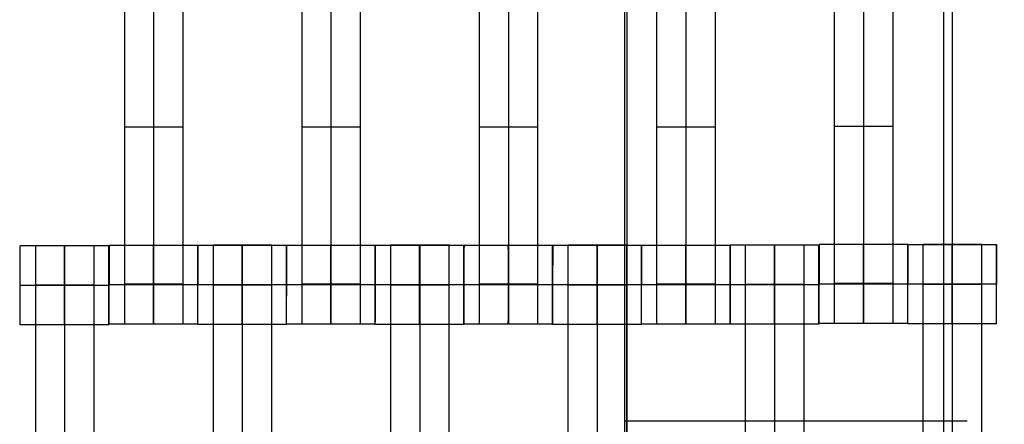
# Model space of a CAD drawing. Units: millimetres. Extents: x -328 to 333, y -227 to 302.
# Drawn here: x 76 to 101, y 1 to 11 of the extents above; entities that cross this region are included whole.
import ezdxf

# ---------------------------------------------------------------- set-up
doc = ezdxf.new("R2010")
doc.units = ezdxf.units.MM
doc.layers.add('Make2D$Widoczne$Krzywe', color=7, linetype='Continuous', true_color=0x000000)

msp = doc.modelspace()

# ---------------------------------------------------------------- linework, layer by layer
at = {"layer": 'Make2D$Widoczne$Krzywe', "color": 6, "linetype": 'Continuous', "lineweight": -3, "true_color": 0xff00ff}
msp.add_open_spline([(-325, -225), (0, -225), (325, -225), (325, 0), (325, 225), (0, 225), (-325, 225), (-325, 0), (-325, -225)], degree=2, knots=[0, 0, 0, 1, 1, 2, 2, 3, 3, 4, 4, 4], dxfattribs=at)
at = {"layer": 'Make2D$Widoczne$Krzywe', "color": 18, "lineweight": -3, "true_color": 0x000000}
for points in [[(91.659, 63.359), (91.659, 0.499), (91.659, -62.36)], [(91.723, 63.359), (91.723, 0.499), (91.723, -62.36)], [(99.969, 50.005), (99.969, 0.005), (99.969, -49.995)], [(99.765, -49.849), (99.765, 0.051), (99.765, 49.952)], [(78.981, 4.137), (78.981, 8.126), (78.981, 12.115)], [(79.723, 4.137), (79.723, 8.126), (79.723, 12.115)], [(80.466, 4.137), (80.466, 8.126), (80.466, 12.115)], [(83.481, 4.137), (83.481, 8.126), (83.481, 12.115)], [(84.223, 4.137), (84.223, 8.126), (84.223, 12.115)], [(84.966, 4.137), (84.966, 8.126), (84.966, 12.115)], [(87.981, 4.137), (87.981, 8.126), (87.981, 12.115)], [(88.723, 4.137), (88.723, 8.126), (88.723, 12.115)], [(89.466, 4.137), (89.466, 8.126), (89.466, 12.115)], [(92.481, 4.137), (92.481, 8.126), (92.481, 12.115)], [(93.223, 4.137), (93.223, 8.126), (93.223, 12.115)], [(93.966, 4.137), (93.966, 8.126), (93.966, 12.115)], [(96.99, 4.154), (96.99, 8.144), (96.99, 12.133)], [(97.733, 4.154), (97.733, 8.144), (97.733, 12.133)], [(98.475, 4.154), (98.475, 8.144), (98.475, 12.133)], [(80.466, 8.126), (79.723, 8.126), (78.981, 8.126)], [(84.966, 8.126), (84.223, 8.126), (83.481, 8.126)], [(89.466, 8.126), (88.723, 8.126), (87.981, 8.126)], [(93.966, 8.126), (93.223, 8.126), (92.481, 8.126)], [(98.475, 8.144), (97.733, 8.144), (96.99, 8.144)], [(77.456, 5.109), (76.894, 5.109), (76.332, 5.109)], [(78.209, 5.116), (77.466, 5.116), (76.723, 5.116)], [(78.581, 5.109), (78.019, 5.109), (77.456, 5.109)], [(80.838, 5.125), (79.713, 5.125), (78.589, 5.125)], [(83.088, 5.119), (81.963, 5.119), (80.839, 5.119)], [(82.716, 5.126), (81.973, 5.126), (81.231, 5.126)], [(85.337, 5.125), (84.213, 5.125), (83.089, 5.125)], [(87.588, 5.119), (86.464, 5.119), (85.339, 5.119)], [(87.216, 5.126), (86.473, 5.126), (85.731, 5.126)], [(89.838, 5.125), (88.713, 5.125), (87.589, 5.125)], [(92.088, 5.119), (90.963, 5.119), (89.839, 5.119)], [(91.716, 5.126), (90.973, 5.126), (90.231, 5.126)], [(93.213, 5.125), (92.651, 5.125), (92.089, 5.125)], [(94.337, 5.125), (93.776, 5.125), (93.214, 5.125)], [(95.466, 5.127), (94.904, 5.127), (94.341, 5.127)], [(96.218, 5.134), (95.476, 5.134), (94.733, 5.134)], [(96.59, 5.127), (96.028, 5.127), (95.466, 5.127)], [(98.847, 5.143), (97.723, 5.143), (96.599, 5.143)], [(101.097, 5.137), (99.973, 5.137), (98.849, 5.137)], [(100.725, 5.144), (99.983, 5.144), (99.24, 5.144)], [(76.331, 4.11), (76.332, 4.11), (76.332, 4.11)], [(78.581, 4.11), (77.457, 4.11), (76.332, 4.11)], [(78.209, 4.116), (77.466, 4.116), (76.723, 4.116)], [(78.209, 4.111), (77.466, 4.111), (76.723, 4.111)], [(76.723, -3.873), (76.723, 0.116), (76.723, 4.105)], [(78.209, 4.105), (77.466, 4.105), (76.723, 4.105)], [(77.466, -3.873), (77.466, 0.116), (77.466, 4.105)], [(78.209, -3.873), (78.209, 0.116), (78.209, 4.105)], [(78.588, 4.126), (78.589, 4.126), (78.589, 4.126)], [(80.838, 4.126), (79.714, 4.126), (78.59, 4.126)], [(80.466, 4.137), (79.723, 4.137), (78.981, 4.137)], [(80.838, 4.12), (80.839, 4.12), (80.839, 4.12)], [(83.088, 4.12), (81.964, 4.12), (80.84, 4.12)], [(82.716, 4.126), (81.973, 4.126), (81.231, 4.126)], [(82.716, 4.121), (81.973, 4.121), (81.231, 4.121)], [(82.716, 4.115), (81.973, 4.115), (81.231, 4.115)], [(81.231, -3.863), (81.231, 0.126), (81.231, 4.115)], [(81.973, -3.863), (81.973, 0.126), (81.973, 4.115)], [(82.716, -3.863), (82.716, 0.126), (82.716, 4.115)], [(83.088, 4.126), (83.089, 4.126), (83.09, 4.126)], [(85.338, 4.126), (84.214, 4.126), (83.09, 4.126)], [(84.966, 4.137), (84.223, 4.137), (83.481, 4.137)], [(85.338, 4.12), (85.339, 4.12), (85.34, 4.12)], [(87.588, 4.12), (86.464, 4.12), (85.34, 4.12)], [(87.216, 4.126), (86.473, 4.126), (85.731, 4.126)], [(87.216, 4.121), (86.473, 4.121), (85.731, 4.121)], [(87.216, 4.115), (86.473, 4.115), (85.731, 4.115)], [(85.731, -3.863), (85.731, 0.126), (85.731, 4.115)], [(86.473, -3.863), (86.473, 0.126), (86.473, 4.115)], [(87.216, -3.863), (87.216, 0.126), (87.216, 4.115)], [(87.588, 4.126), (87.589, 4.126), (87.589, 4.126)], [(89.838, 4.126), (88.714, 4.126), (87.59, 4.126)], [(89.466, 4.137), (88.723, 4.137), (87.981, 4.137)], [(89.838, 4.12), (89.839, 4.12), (89.839, 4.12)], [(92.088, 4.12), (90.964, 4.12), (89.84, 4.12)], [(91.716, 4.126), (90.973, 4.126), (90.231, 4.126)], [(91.716, 4.121), (90.973, 4.121), (90.231, 4.121)], [(90.231, -3.863), (90.231, 0.126), (90.231, 4.115)], [(91.716, 4.115), (90.973, 4.115), (90.231, 4.115)], [(90.973, -3.863), (90.973, 0.126), (90.973, 4.115)], [(91.716, -3.863), (91.716, 0.126), (91.716, 4.115)], [(92.088, 4.126), (92.089, 4.126), (92.09, 4.126)], [(94.338, 4.126), (93.214, 4.126), (92.09, 4.126)], [(93.966, 4.137), (93.223, 4.137), (92.481, 4.137)], [(94.341, 4.127), (94.341, 4.127), (94.342, 4.127)], [(96.591, 4.127), (95.466, 4.127), (94.342, 4.127)], [(96.218, 4.134), (95.476, 4.134), (94.733, 4.134)], [(96.218, 4.128), (95.476, 4.128), (94.733, 4.128)], [(94.733, -3.856), (94.733, 0.134), (94.733, 4.123)], [(96.218, 4.123), (95.476, 4.123), (94.733, 4.123)], [(95.476, -3.856), (95.476, 0.134), (95.476, 4.123)], [(96.218, -3.856), (96.218, 0.134), (96.218, 4.123)], [(96.598, 4.143), (96.598, 4.143), (96.598, 4.143)], [(98.848, 4.143), (97.724, 4.143), (96.599, 4.143)], [(98.475, 4.154), (97.733, 4.154), (96.99, 4.154)], [(98.848, 4.137), (98.849, 4.137), (98.849, 4.137)], [(101.098, 4.137), (99.974, 4.137), (98.849, 4.137)], [(100.725, 4.144), (99.983, 4.144), (99.24, 4.144)], [(100.725, 4.138), (99.983, 4.138), (99.24, 4.138)], [(100.725, 4.133), (99.983, 4.133), (99.24, 4.133)], [(99.24, -3.846), (99.24, 0.144), (99.24, 4.133)], [(99.983, -3.846), (99.983, 0.144), (99.983, 4.133)], [(100.725, -3.846), (100.725, 0.144), (100.725, 4.133)], [(101.098, 4.143), (101.099, 4.143), (101.099, 4.143)], [(78.581, 3.11), (77.456, 3.11), (76.332, 3.11)], [(80.838, 3.126), (79.713, 3.126), (78.589, 3.126)], [(83.088, 3.12), (81.963, 3.12), (80.839, 3.12)], [(85.338, 3.126), (84.213, 3.126), (83.089, 3.126)], [(87.588, 3.12), (86.463, 3.12), (85.339, 3.12)], [(89.838, 3.126), (88.713, 3.126), (87.589, 3.126)], [(92.088, 3.12), (90.963, 3.12), (89.839, 3.12)], [(94.338, 3.126), (93.213, 3.126), (92.089, 3.126)], [(96.59, 3.127), (95.466, 3.127), (94.341, 3.127)], [(98.847, 3.144), (97.723, 3.144), (96.599, 3.144)], [(101.097, 3.137), (99.973, 3.137), (98.849, 3.137)], [(100.351, 0.665), (96.003, 0.665), (91.654, 0.665)]]:
    msp.add_open_spline(points, degree=2, dxfattribs=at)
for points, weights, knots in [([(76.332, 3.11), (76.332, 3.11), (76.332, 4.11), (76.332, 5.11), (76.332, 5.11), (76.332, 5.11), (76.332, 5.11)], [0.999883805606, 0.707164889912, 1, 0.707106781187, 1, 0.999941891274, 0.999883805606], [1.571108, 1.571108, 1.571108, 3.141593, 3.141593, 4.71239, 4.71239, 4.712702, 4.712702, 4.712702]), ([(76.723, 4.105), (76.723, 4.521), (76.723, 4.817), (76.723, 5.114), (76.723, 5.116), (76.723, 5.116), (76.723, 5.116)], [1, 0.923384130403, 1, 0.923384130403, 1, 0.999447968448, 0.998903891875], [0, 0, 0, 0.787994, 0.787994, 1.575987, 1.575987, 1.581665, 1.581665, 1.581665]), ([(77.456, 5.109), (77.456, 5.073), (77.456, 4.11), (77.456, 3.11), (77.456, 3.11), (77.457, 3.11), (77.457, 4.11), (77.457, 5.11), (77.456, 5.11), (77.456, 5.11), (77.456, 5.11)], [0.984990490257, 0.714814363654, 1, 0.707106781187, 1, 0.707106781187, 1, 0.707106781187, 1, 0.999941891274, 0.999883805606], [-1.529461, -1.529461, -1.529461, 0, 0, 1.570797, 1.570797, 3.141593, 3.141593, 4.71239, 4.71239, 4.712702, 4.712702, 4.712702]), ([(77.466, 4.105), (77.466, 4.521), (77.466, 4.817), (77.466, 5.114), (77.466, 5.116), (77.466, 5.116), (77.466, 5.116)], [1, 0.923384130403, 1, 0.923384130403, 1, 0.999447968448, 0.998903891875], [0, 0, 0, 0.787994, 0.787994, 1.575987, 1.575987, 1.581665, 1.581665, 1.581665]), ([(78.209, 4.105), (78.209, 4.521), (78.209, 4.817), (78.209, 5.114), (78.209, 5.116), (78.209, 5.116), (78.209, 5.116)], [1, 0.923384130403, 1, 0.923384130403, 1, 0.999447968448, 0.998903891875], [0, 0, 0, 0.787994, 0.787994, 1.575987, 1.575987, 1.581665, 1.581665, 1.581665]), ([(78.581, 3.11), (78.581, 3.11), (78.581, 4.11), (78.581, 5.11), (78.581, 5.11), (78.581, 5.11), (78.581, 5.11)], [0.999883805606, 0.707164889912, 1, 0.707106781187, 1, 0.999941891274, 0.999883805606], [1.571108, 1.571108, 1.571108, 3.141593, 3.141593, 4.71239, 4.71239, 4.712702, 4.712702, 4.712702]), ([(78.589, 3.126), (78.59, 3.126), (78.59, 4.126), (78.59, 5.126), (78.589, 5.126), (78.589, 5.126), (78.589, 5.126)], [0.999883805606, 0.707164889912, 1, 0.707106781187, 1, 0.999941891274, 0.999883805606], [1.571108, 1.571108, 1.571108, 3.141593, 3.141593, 4.71239, 4.71239, 4.712702, 4.712702, 4.712702]), ([(79.713, 4.126), (79.713, 3.126), (79.713, 3.126), (79.714, 3.126), (79.714, 4.126), (79.714, 5.126), (79.713, 5.126), (79.713, 5.126), (79.713, 4.126)], [0.999854440583, 0.707179578989, 1, 0.707106781187, 1, 0.707106781187, 1, 0.707106781187, 1], [0.00039, 0.00039, 0.00039, 1.570797, 1.570797, 3.141593, 3.141593, 4.71239, 4.71239, 6.283187, 6.283187, 6.283187]), ([(80.838, 3.126), (80.838, 3.126), (80.838, 4.126), (80.838, 5.126), (80.838, 5.126), (80.838, 5.126), (80.838, 5.126)], [0.999883805606, 0.707164889912, 1, 0.707106781187, 1, 0.999941891274, 0.999883805606], [1.571108, 1.571108, 1.571108, 3.141593, 3.141593, 4.71239, 4.71239, 4.712702, 4.712702, 4.712702]), ([(80.839, 3.12), (80.84, 3.12), (80.84, 4.12), (80.84, 5.12), (80.839, 5.12), (80.839, 5.12), (80.839, 5.12)], [0.999883805606, 0.707164889912, 1, 0.707106781187, 1, 0.999941891274, 0.999883805606], [1.571108, 1.571108, 1.571108, 3.141593, 3.141593, 4.71239, 4.71239, 4.712702, 4.712702, 4.712702]), ([(81.231, 4.115), (81.231, 4.531), (81.231, 4.827), (81.231, 5.124), (81.231, 5.126), (81.231, 5.126), (81.231, 5.126)], [1, 0.923384130403, 1, 0.923384130403, 1, 0.999447968448, 0.998903891875], [0, 0, 0, 0.787994, 0.787994, 1.575987, 1.575987, 1.581665, 1.581665, 1.581665]), ([(81.963, 4.12), (81.963, 3.12), (81.963, 3.12), (81.964, 3.12), (81.964, 4.12), (81.964, 5.12), (81.963, 5.12), (81.963, 5.12), (81.963, 4.12)], [0.999854440583, 0.707179578989, 1, 0.707106781187, 1, 0.707106781187, 1, 0.707106781187, 1], [0.00039, 0.00039, 0.00039, 1.570797, 1.570797, 3.141593, 3.141593, 4.71239, 4.71239, 6.283187, 6.283187, 6.283187]), ([(81.973, 4.115), (81.973, 4.531), (81.973, 4.827), (81.973, 5.124), (81.973, 5.126), (81.973, 5.126), (81.973, 5.126)], [1, 0.923384130403, 1, 0.923384130403, 1, 0.999447968448, 0.998903891875], [0, 0, 0, 0.787994, 0.787994, 1.575987, 1.575987, 1.581665, 1.581665, 1.581665]), ([(82.716, 4.115), (82.716, 4.531), (82.716, 4.827), (82.716, 5.124), (82.716, 5.126), (82.716, 5.126), (82.716, 5.126)], [1, 0.923384130403, 1, 0.923384130403, 1, 0.999447968448, 0.998903891875], [0, 0, 0, 0.787994, 0.787994, 1.575987, 1.575987, 1.581665, 1.581665, 1.581665]), ([(83.088, 4.12), (83.088, 5.12), (83.088, 5.12), (83.088, 5.12), (83.088, 5.12)], [0.999926889443, 0.707143341029, 1, 0.999941891274, 0.999883805606], [3.141789, 3.141789, 3.141789, 4.71239, 4.71239, 4.712702, 4.712702, 4.712702]), ([(83.089, 3.126), (83.09, 3.126), (83.09, 4.126), (83.09, 5.126), (83.089, 5.126), (83.089, 5.126), (83.089, 5.126)], [0.999883805606, 0.707164889912, 1, 0.707106781187, 1, 0.999941891274, 0.999883805606], [1.571108, 1.571108, 1.571108, 3.141593, 3.141593, 4.71239, 4.71239, 4.712702, 4.712702, 4.712702]), ([(84.213, 5.125), (84.213, 5.089), (84.213, 4.126), (84.213, 3.126), (84.213, 3.126), (84.214, 3.126), (84.214, 4.126), (84.214, 5.126), (84.213, 5.126), (84.213, 5.126), (84.213, 5.126)], [0.984990490258, 0.714814363654, 1, 0.707106781187, 1, 0.707106781187, 1, 0.707106781187, 1, 0.999941891274, 0.999883805606], [-1.529461, -1.529461, -1.529461, 0, 0, 1.570797, 1.570797, 3.141593, 3.141593, 4.71239, 4.71239, 4.712702, 4.712702, 4.712702]), ([(85.338, 3.126), (85.338, 3.126), (85.338, 4.126), (85.338, 5.126), (85.338, 5.126), (85.338, 5.126), (85.338, 5.126)], [0.999883805606, 0.707164889912, 1, 0.707106781187, 1, 0.999941891274, 0.999883805606], [1.571108, 1.571108, 1.571108, 3.141593, 3.141593, 4.71239, 4.71239, 4.712702, 4.712702, 4.712702]), ([(85.339, 3.12), (85.34, 3.12), (85.34, 4.12), (85.34, 5.12), (85.339, 5.12), (85.339, 5.12), (85.339, 5.12)], [0.999883805606, 0.707164889912, 1, 0.707106781187, 1, 0.999941891274, 0.999883805606], [1.571108, 1.571108, 1.571108, 3.141593, 3.141593, 4.71239, 4.71239, 4.712702, 4.712702, 4.712702]), ([(85.731, 4.115), (85.731, 4.531), (85.731, 4.827), (85.731, 5.124), (85.731, 5.126), (85.731, 5.126), (85.731, 5.126)], [1, 0.923384130403, 1, 0.923384130403, 1, 0.999447968448, 0.998903891875], [0, 0, 0, 0.787994, 0.787994, 1.575987, 1.575987, 1.581665, 1.581665, 1.581665]), ([(86.463, 5.119), (86.463, 5.083), (86.463, 4.12), (86.463, 3.12), (86.463, 3.12), (86.464, 3.12), (86.464, 4.12), (86.464, 5.12), (86.463, 5.12), (86.463, 5.12), (86.463, 5.12)], [0.984990490257, 0.714814363654, 1, 0.707106781187, 1, 0.707106781187, 1, 0.707106781187, 1, 0.999941891274, 0.999883805606], [-1.529461, -1.529461, -1.529461, 0, 0, 1.570797, 1.570797, 3.141593, 3.141593, 4.71239, 4.71239, 4.712702, 4.712702, 4.712702]), ([(86.473, 4.115), (86.473, 4.531), (86.473, 4.827), (86.473, 5.124), (86.473, 5.126), (86.473, 5.126), (86.473, 5.126)], [1, 0.923384130403, 1, 0.923384130403, 1, 0.999447968448, 0.998903891875], [0, 0, 0, 0.787994, 0.787994, 1.575987, 1.575987, 1.581665, 1.581665, 1.581665]), ([(87.216, 4.115), (87.216, 4.531), (87.216, 4.827), (87.216, 5.124), (87.216, 5.126), (87.216, 5.126), (87.216, 5.126)], [1, 0.923384130403, 1, 0.923384130403, 1, 0.999447968448, 0.998903891875], [0, 0, 0, 0.787994, 0.787994, 1.575987, 1.575987, 1.581665, 1.581665, 1.581665]), ([(87.587, 4.12), (87.587, 3.12), (87.588, 3.12), (87.588, 3.12), (87.588, 4.12), (87.588, 5.12), (87.588, 5.12), (87.588, 5.12), (87.588, 5.12)], [1, 0.707106781187, 1, 0.707106781187, 1, 0.707106781187, 1, 0.999941891274, 0.999883805606], [0, 0, 0, 1.570797, 1.570797, 3.141593, 3.141593, 4.71239, 4.71239, 4.712702, 4.712702, 4.712702]), ([(87.589, 3.126), (87.59, 3.126), (87.59, 4.126), (87.59, 5.126), (87.589, 5.126), (87.589, 5.126), (87.589, 5.126)], [0.999883805606, 0.707164889912, 1, 0.707106781187, 1, 0.999941891274, 0.999883805606], [1.571108, 1.571108, 1.571108, 3.141593, 3.141593, 4.71239, 4.71239, 4.712702, 4.712702, 4.712702]), ([(88.713, 4.126), (88.713, 3.126), (88.713, 3.126), (88.714, 3.126), (88.714, 4.126), (88.714, 5.126), (88.713, 5.126), (88.713, 5.126), (88.713, 5.126)], [0.999854440586, 0.707179578987, 1, 0.707106781187, 1, 0.707106781187, 1, 0.999941891274, 0.999883805606], [0.00039, 0.00039, 0.00039, 1.570797, 1.570797, 3.141593, 3.141593, 4.71239, 4.71239, 4.712702, 4.712702, 4.712702]), ([(89.838, 4.126), (89.838, 5.126), (89.838, 5.126), (89.838, 5.126), (89.838, 5.126)], [0.999984427888, 0.707114567449, 1, 0.999941891274, 0.999883805606], [3.141635, 3.141635, 3.141635, 4.71239, 4.71239, 4.712702, 4.712702, 4.712702]), ([(89.839, 3.12), (89.84, 3.12), (89.84, 4.12), (89.84, 5.12), (89.839, 5.12), (89.839, 5.12), (89.839, 5.12)], [0.999883805606, 0.707164889912, 1, 0.707106781187, 1, 0.999941891274, 0.999883805606], [1.571108, 1.571108, 1.571108, 3.141593, 3.141593, 4.71239, 4.71239, 4.712702, 4.712702, 4.712702]), ([(90.231, 4.115), (90.231, 4.531), (90.231, 4.827), (90.231, 5.124), (90.231, 5.126), (90.231, 5.126), (90.231, 5.126)], [1, 0.923384130403, 1, 0.923384130403, 1, 0.999447968448, 0.998903891875], [0, 0, 0, 0.787994, 0.787994, 1.575987, 1.575987, 1.581665, 1.581665, 1.581665]), ([(90.963, 4.12), (90.963, 3.12), (90.963, 3.12), (90.964, 3.12), (90.964, 4.12), (90.964, 5.12), (90.963, 5.12), (90.963, 5.12), (90.963, 5.12)], [0.999854440583, 0.707179578989, 1, 0.707106781187, 1, 0.707106781187, 1, 0.999941891274, 0.999883805606], [0.00039, 0.00039, 0.00039, 1.570797, 1.570797, 3.141593, 3.141593, 4.71239, 4.71239, 4.712702, 4.712702, 4.712702]), ([(90.973, 4.115), (90.973, 4.531), (90.973, 4.827), (90.973, 5.124), (90.973, 5.126), (90.973, 5.126), (90.973, 5.126)], [1, 0.923384130403, 1, 0.923384130403, 1, 0.999447968448, 0.998903891875], [0, 0, 0, 0.787994, 0.787994, 1.575987, 1.575987, 1.581665, 1.581665, 1.581665]), ([(91.716, 4.115), (91.716, 4.531), (91.716, 4.827), (91.716, 5.124), (91.716, 5.126), (91.716, 5.126), (91.716, 5.126)], [1, 0.923384130403, 1, 0.923384130403, 1, 0.999447968448, 0.998903891875], [0, 0, 0, 0.787994, 0.787994, 1.575987, 1.575987, 1.581665, 1.581665, 1.581665]), ([(92.089, 3.126), (92.09, 3.126), (92.09, 4.126), (92.09, 5.126), (92.089, 5.126), (92.088, 5.126), (92.088, 4.126)], [0.999883805606, 0.707164889912, 1, 0.707106781187, 1, 0.707106781187, 1], [1.571108, 1.571108, 1.571108, 3.141593, 3.141593, 4.71239, 4.71239, 6.283187, 6.283187, 6.283187]), ([(92.088, 4.12), (92.088, 5.12), (92.088, 5.12), (92.088, 5.12), (92.088, 5.119)], [0.999961964637, 0.707125800103, 1, 0.992294067886, 0.984993617264], [3.141695, 3.141695, 3.141695, 4.71239, 4.71239, 4.753717, 4.753717, 4.753717]), ([(93.213, 4.126), (93.213, 3.126), (93.213, 3.126), (93.214, 3.126), (93.214, 4.126), (93.214, 5.126), (93.213, 5.126), (93.213, 5.126), (93.213, 5.126)], [0.999854440586, 0.707179578987, 1, 0.707106781187, 1, 0.707106781187, 1, 0.999941891274, 0.999883805606], [0.00039, 0.00039, 0.00039, 1.570797, 1.570797, 3.141593, 3.141593, 4.71239, 4.71239, 4.712702, 4.712702, 4.712702]), ([(94.338, 3.126), (94.338, 3.126), (94.338, 4.126), (94.338, 5.126), (94.338, 5.126), (94.338, 5.126), (94.338, 5.126)], [0.999883805606, 0.707164889912, 1, 0.707106781187, 1, 0.999941891274, 0.999883805606], [1.571108, 1.571108, 1.571108, 3.141593, 3.141593, 4.71239, 4.71239, 4.712702, 4.712702, 4.712702]), ([(94.341, 5.127), (94.341, 5.088), (94.341, 4.127), (94.341, 3.127), (94.341, 3.127), (94.342, 3.127), (94.342, 4.127), (94.342, 5.127), (94.341, 5.127), (94.341, 5.127), (94.341, 5.127)], [0.983768024348, 0.71546106058, 1, 0.707106781187, 1, 0.707106781187, 1, 0.707106781187, 1, 0.999941891274, 0.999883805606], [-1.525992, -1.525992, -1.525992, 0, 0, 1.570797, 1.570797, 3.141593, 3.141593, 4.71239, 4.71239, 4.712702, 4.712702, 4.712702]), ([(94.733, 4.123), (94.733, 4.539), (94.733, 4.835), (94.733, 5.131), (94.733, 5.134), (94.733, 5.134), (94.733, 5.134)], [1, 0.923384130403, 1, 0.923384130403, 1, 0.999447968448, 0.998903891875], [0, 0, 0, 0.787994, 0.787994, 1.575987, 1.575987, 1.581665, 1.581665, 1.581665]), ([(95.466, 5.127), (95.465, 5.091), (95.465, 4.127), (95.465, 3.127), (95.466, 3.127), (95.466, 3.127), (95.466, 4.127), (95.466, 5.127), (95.466, 5.127), (95.466, 5.127), (95.466, 5.127)], [0.984990490257, 0.714814363654, 1, 0.707106781187, 1, 0.707106781187, 1, 0.707106781187, 1, 0.999941891274, 0.999883805606], [-1.529461, -1.529461, -1.529461, 0, 0, 1.570797, 1.570797, 3.141593, 3.141593, 4.71239, 4.71239, 4.712702, 4.712702, 4.712702]), ([(95.476, 4.123), (95.476, 4.539), (95.476, 4.835), (95.476, 5.131), (95.476, 5.134), (95.476, 5.134), (95.476, 5.134)], [1, 0.923384130403, 1, 0.923384130403, 1, 0.999447968448, 0.998903891875], [0, 0, 0, 0.787994, 0.787994, 1.575987, 1.575987, 1.581665, 1.581665, 1.581665]), ([(96.218, 4.123), (96.218, 4.539), (96.218, 4.835), (96.218, 5.131), (96.218, 5.134), (96.218, 5.134), (96.218, 5.134)], [1, 0.923384130403, 1, 0.923384130403, 1, 0.999447968448, 0.998903891875], [0, 0, 0, 0.787994, 0.787994, 1.575987, 1.575987, 1.581665, 1.581665, 1.581665]), ([(96.59, 3.127), (96.591, 3.128), (96.591, 4.127), (96.591, 5.127), (96.59, 5.127), (96.59, 5.127), (96.59, 5.127)], [0.999883805606, 0.707164889912, 1, 0.707106781187, 1, 0.999941891274, 0.999883805606], [1.571108, 1.571108, 1.571108, 3.141593, 3.141593, 4.71239, 4.71239, 4.712702, 4.712702, 4.712702]), ([(96.59, 5.127), (96.59, 5.092), (96.59, 4.127), (96.59, 4.127), (96.59, 4.127)], [0.985693077394, 0.714444048348, 1, 0.999873723272, 0.999747555428], [-1.531447, -1.531447, -1.531447, 0, 0, 0.000677, 0.000677, 0.000677]), ([(96.599, 3.144), (96.599, 3.144), (96.599, 4.144), (96.599, 5.144), (96.599, 5.144), (96.598, 5.144), (96.598, 4.144)], [0.999883805606, 0.707164889912, 1, 0.707106781187, 1, 0.707106781187, 1], [1.571108, 1.571108, 1.571108, 3.141593, 3.141593, 4.71239, 4.71239, 6.283187, 6.283187, 6.283187]), ([(97.722, 4.144), (97.722, 3.144), (97.723, 3.144), (97.724, 3.144), (97.724, 4.144), (97.724, 5.144), (97.723, 5.144), (97.722, 5.144), (97.722, 4.144)], [1, 0.707106781187, 1, 0.707106781187, 1, 0.707106781187, 1, 0.707106781187, 1], [0, 0, 0, 1.570797, 1.570797, 3.141593, 3.141593, 4.71239, 4.71239, 6.283187, 6.283187, 6.283187]), ([(98.847, 3.144), (98.848, 3.144), (98.848, 4.144), (98.848, 5.144), (98.847, 5.144), (98.847, 5.144), (98.847, 5.144)], [0.999883805606, 0.707164889912, 1, 0.707106781187, 1, 0.999941891274, 0.999883805606], [1.571108, 1.571108, 1.571108, 3.141593, 3.141593, 4.71239, 4.71239, 4.712702, 4.712702, 4.712702]), ([(98.849, 3.137), (98.849, 3.138), (98.849, 4.137), (98.849, 5.137), (98.849, 5.137), (98.848, 5.137), (98.848, 4.141)], [0.999883805606, 0.707164889912, 1, 0.707106781187, 1, 0.707748455863, 0.998719462228], [1.571108, 1.571108, 1.571108, 3.141593, 3.141593, 4.71239, 4.71239, 6.279745, 6.279745, 6.279745]), ([(99.24, 4.133), (99.24, 4.549), (99.24, 4.845), (99.24, 5.141), (99.24, 5.144), (99.24, 5.144), (99.24, 5.144)], [1, 0.923384130403, 1, 0.923384130403, 1, 0.999447968448, 0.998903891875], [0, 0, 0, 0.787994, 0.787994, 1.575987, 1.575987, 1.581665, 1.581665, 1.581665]), ([(99.972, 4.137), (99.972, 3.137), (99.973, 3.137), (99.974, 3.137), (99.974, 4.137), (99.974, 5.137), (99.973, 5.137), (99.972, 5.137), (99.972, 4.137)], [1, 0.707106781187, 1, 0.707106781187, 1, 0.707106781187, 1, 0.707106781187, 1], [0, 0, 0, 1.570797, 1.570797, 3.141593, 3.141593, 4.71239, 4.71239, 6.283187, 6.283187, 6.283187]), ([(99.983, 4.133), (99.983, 4.549), (99.983, 4.845), (99.983, 5.141), (99.983, 5.144), (99.983, 5.144), (99.983, 5.144)], [1, 0.923384130403, 1, 0.923384130403, 1, 0.999447968448, 0.998903891875], [0, 0, 0, 0.787994, 0.787994, 1.575987, 1.575987, 1.581665, 1.581665, 1.581665]), ([(100.725, 4.133), (100.725, 4.549), (100.725, 4.845), (100.725, 5.141), (100.725, 5.144), (100.725, 5.144), (100.725, 5.144)], [1, 0.923384130403, 1, 0.923384130403, 1, 0.999447968448, 0.998903891875], [0, 0, 0, 0.787994, 0.787994, 1.575987, 1.575987, 1.581665, 1.581665, 1.581665]), ([(101.097, 3.137), (101.098, 3.138), (101.098, 4.137), (101.098, 5.137), (101.097, 5.137), (101.097, 5.137), (101.097, 5.137)], [0.999883805606, 0.707164889912, 1, 0.707106781187, 1, 0.999941891274, 0.999883805606], [1.571108, 1.571108, 1.571108, 3.141593, 3.141593, 4.71239, 4.71239, 4.712702, 4.712702, 4.712702]), ([(101.099, 3.144), (101.099, 3.144), (101.099, 4.144), (101.099, 5.144), (101.099, 5.144), (101.099, 5.144), (101.099, 5.144)], [0.999883805606, 0.707164889912, 1, 0.707106781187, 1, 0.999941891274, 0.999883805606], [1.571108, 1.571108, 1.571108, 3.141593, 3.141593, 4.71239, 4.71239, 4.712702, 4.712702, 4.712702]), ([(78.981, 3.126), (78.981, 3.126), (78.981, 3.423), (78.981, 3.719), (78.981, 4.137)], [1, 0.922853343271, 1, 0.922853343271, 1], [1.58153, 1.58153, 1.58153, 2.372295, 2.372295, 3.16306, 3.16306, 3.16306]), ([(79.723, 3.126), (79.723, 3.126), (79.723, 3.423), (79.723, 3.719), (79.723, 4.137)], [1, 0.922853343271, 1, 0.922853343271, 1], [1.58153, 1.58153, 1.58153, 2.372295, 2.372295, 3.16306, 3.16306, 3.16306]), ([(80.466, 3.126), (80.466, 3.126), (80.466, 3.423), (80.466, 3.719), (80.466, 4.137)], [1, 0.922853343271, 1, 0.922853343271, 1], [1.58153, 1.58153, 1.58153, 2.372295, 2.372295, 3.16306, 3.16306, 3.16306]), ([(83.481, 3.126), (83.481, 3.126), (83.481, 3.423), (83.481, 3.719), (83.481, 4.137)], [1, 0.922853343271, 1, 0.922853343271, 1], [1.58153, 1.58153, 1.58153, 2.372295, 2.372295, 3.16306, 3.16306, 3.16306]), ([(84.223, 3.126), (84.223, 3.126), (84.223, 3.423), (84.223, 3.719), (84.223, 4.137)], [1, 0.922853343271, 1, 0.922853343271, 1], [1.58153, 1.58153, 1.58153, 2.372295, 2.372295, 3.16306, 3.16306, 3.16306]), ([(84.966, 3.126), (84.966, 3.126), (84.966, 3.423), (84.966, 3.719), (84.966, 4.137)], [1, 0.922853343271, 1, 0.922853343271, 1], [1.58153, 1.58153, 1.58153, 2.372295, 2.372295, 3.16306, 3.16306, 3.16306]), ([(87.981, 3.126), (87.981, 3.126), (87.981, 3.423), (87.981, 3.719), (87.981, 4.137)], [1, 0.922853343271, 1, 0.922853343271, 1], [1.58153, 1.58153, 1.58153, 2.372295, 2.372295, 3.16306, 3.16306, 3.16306]), ([(88.723, 3.126), (88.723, 3.126), (88.723, 3.423), (88.723, 3.719), (88.723, 4.137)], [1, 0.922853343271, 1, 0.922853343271, 1], [1.58153, 1.58153, 1.58153, 2.372295, 2.372295, 3.16306, 3.16306, 3.16306]), ([(89.466, 3.126), (89.466, 3.126), (89.466, 3.423), (89.466, 3.719), (89.466, 4.137)], [1, 0.922853343271, 1, 0.922853343271, 1], [1.58153, 1.58153, 1.58153, 2.372295, 2.372295, 3.16306, 3.16306, 3.16306]), ([(92.481, 3.126), (92.481, 3.126), (92.481, 3.423), (92.481, 3.719), (92.481, 4.137)], [1, 0.922853343271, 1, 0.922853343271, 1], [1.58153, 1.58153, 1.58153, 2.372295, 2.372295, 3.16306, 3.16306, 3.16306]), ([(93.223, 3.126), (93.223, 3.126), (93.223, 3.423), (93.223, 3.719), (93.223, 4.137)], [1, 0.922853343271, 1, 0.922853343271, 1], [1.58153, 1.58153, 1.58153, 2.372295, 2.372295, 3.16306, 3.16306, 3.16306]), ([(93.966, 3.126), (93.966, 3.126), (93.966, 3.423), (93.966, 3.719), (93.966, 4.137)], [1, 0.922853343271, 1, 0.922853343271, 1], [1.58153, 1.58153, 1.58153, 2.372295, 2.372295, 3.16306, 3.16306, 3.16306]), ([(96.99, 3.144), (96.99, 3.144), (96.99, 3.44), (96.99, 3.737), (96.99, 4.154)], [1, 0.922853343271, 1, 0.922853343271, 1], [1.58153, 1.58153, 1.58153, 2.372295, 2.372295, 3.16306, 3.16306, 3.16306]), ([(97.733, 3.144), (97.733, 3.144), (97.733, 3.44), (97.733, 3.737), (97.733, 4.154)], [1, 0.922853343271, 1, 0.922853343271, 1], [1.58153, 1.58153, 1.58153, 2.372295, 2.372295, 3.16306, 3.16306, 3.16306]), ([(98.475, 3.144), (98.475, 3.144), (98.475, 3.44), (98.475, 3.737), (98.475, 4.154)], [1, 0.922853343271, 1, 0.922853343271, 1], [1.58153, 1.58153, 1.58153, 2.372295, 2.372295, 3.16306, 3.16306, 3.16306])]:
    msp.add_rational_spline(points, weights, degree=2, knots=knots, dxfattribs=at)
for points, weights in [([(78.581, 5.109), (78.58, 5.075), (78.58, 4.11)], [0.985558695534, 0.714514801229, 1]), ([(78.589, 5.125), (78.588, 5.091), (78.588, 4.126)], [0.985584073106, 0.714501437023, 1]), ([(80.838, 5.125), (80.837, 5.082), (80.837, 4.126)], [0.982168231499, 0.71631197057, 1]), ([(80.839, 5.119), (80.838, 5.086), (80.838, 4.123)], [0.986068283025, 0.714856854407, 0.998719936005]), ([(83.088, 5.119), (83.087, 5.086), (83.087, 4.12)], [0.986207030774, 0.714173780069, 1]), ([(83.089, 5.125), (83.088, 5.085), (83.088, 4.126)], [0.983073564622, 0.715829789361, 1]), ([(85.338, 5.125), (85.337, 5.084), (85.337, 4.126)], [0.982800682994, 0.715974948434, 1]), ([(85.339, 5.119), (85.338, 5.078), (85.338, 4.123)], [0.983088080197, 0.71642533584, 0.998719936002]), ([(87.589, 5.125), (87.588, 5.085), (87.588, 4.126)], [0.98322667997, 0.715748406794, 1]), ([(88.713, 5.125), (88.713, 5.089), (88.713, 4.126)], [0.984990490257, 0.714814363654, 1]), ([(89.838, 5.126), (89.838, 5.125), (89.838, 5.125)], [0.986467077561, 0.985728294197, 0.984993617264]), ([(89.839, 5.119), (89.838, 5.083), (89.838, 4.126)], [0.984860778749, 0.716117445495, 0.997403932975]), ([(90.963, 5.119), (90.963, 5.089), (90.963, 4.12)], [0.987492956963, 0.713499845975, 1]), ([(93.213, 5.125), (93.213, 5.089), (93.213, 4.126)], [0.984990490257, 0.714814363654, 1]), ([(98.847, 5.143), (98.847, 5.11), (98.847, 4.144)], [0.986181639555, 0.714187120026, 1]), ([(101.097, 5.137), (101.097, 5.102), (101.097, 4.137)], [0.985524548459, 0.714532785614, 1]), ([(101.099, 5.143), (101.098, 5.109), (101.098, 4.144)], [0.985725159166, 0.714427162416, 1]), ([(83.088, 3.12), (83.088, 3.12), (83.088, 4.119)], [0.999883805606, 0.707348592808, 0.999632678988]), ([(89.838, 3.126), (89.838, 3.126), (89.838, 4.126)], [0.999883805606, 0.707287215307, 0.999755354355]), ([(92.088, 3.12), (92.088, 3.12), (92.088, 4.119)], [0.999883805606, 0.707275838611, 0.999778098642]), ([(94.337, 4.126), (94.337, 4.126), (94.337, 4.125)], [1, 0.999805069565, 0.999610398597])]:
    msp.add_rational_spline(points, weights, degree=2, dxfattribs=at)

doc.saveas('drawing.dxf')
